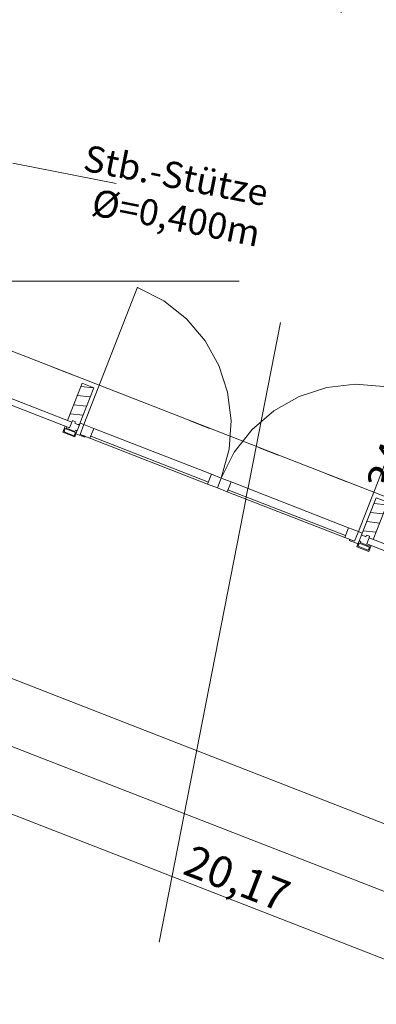
# Model space of a CAD drawing. Extents: x 0 to 69, y 0 to 49.5.
# Drawn here: x 25 to 26.7, y 6.3 to 11 of the extents above; entities that cross this region are included whole.
import ezdxf
from ezdxf.xclip import XClip

# ---------------------------------------------------------------- set-up
doc = ezdxf.new("R2010")
doc.units = 0
doc.header["$MEASUREMENT"] = 0
doc.header["$XCLIPFRAME"] = 0
for name, pattern in [('Punktlinie 1', [0.0125, 0, -0.0125]), ('Raster', [0.2, 0.1, -0.05, 0, -0.05]), ('Schnittlinie', [0.3, 0.15, -0.075, 0, -0.075]), ('Wipeout_Contour', [50, 0, -50])]:
    doc.linetypes.add(name, pattern=pattern)
for name, color, linetype in [('90 Schnitt Marker.BT0', 7, 'Continuous'), ('95 L5 Ausführungsplanung Bemaßung.fertig', 7, 'Continuous'), ('95 L5 Ausführungsplanung Beschriftung.allgemein', 7, 'Continuous'), ('Neubau_00 Achsraster', 7, 'Continuous'), ('Neubau_10 Fassade', 7, 'Continuous'), ('Neubau_20 Decke', 7, 'Continuous'), ('Neubau_95 L5 Ausführungsplanung Bemaßung.fertig', 7, 'Continuous')]:
    doc.layers.add(name, color=color, linetype=linetype)
doc.styles.add('ERSTELLTER_STIL_6', font='ARIALN.TTF')
pattern_1 = [(353.91504, (-131.48726, 7.45518), (0.004770137, 0.04474646), [])]

# ---------------------------------------------------------------- blocks, each defined once
blk = doc.blocks.new('Zeichnung_4_1', base_point=(-131.4873, 7.4552))
at = {"layer": 'Neubau_10 Fassade', "linetype": 'Continuous', "lineweight": 0, "true_color": 0x000000}
h = blk.add_hatch(dxfattribs=at)
h.set_pattern_fill('Holz__Vollholz__Längshol_AA', color=18, style=0, pattern_type=2)
h.set_pattern_definition(pattern_1)
h.paths.add_polyline_path([(26.6466, 8.5272), (26.7156, 8.7043), (26.6597, 8.726), (26.5907, 8.549), (26.6112, 8.541), (26.6141, 8.5485), (26.629, 8.5427), (26.6261, 8.5352)])
at = {"layer": '95 L5 Ausführungsplanung Beschriftung.allgemein', "color": 7, "linetype": 'Continuous', "lineweight": 13, "ltscale": 20}
blk.add_line((24.9331, 10.3153), (25.4238, 10.2192), dxfattribs=at)
at = {"layer": 'Neubau_00 Achsraster', "color": 5, "linetype": 'Raster', "lineweight": 18, "ltscale": 20}
blk.add_line((15.8085, 9.756), (59.45, 9.756), dxfattribs=at)
at = {"layer": 'Neubau_10 Fassade', "color": 7, "linetype": 'Continuous', "lineweight": 18, "ltscale": 20}
for p, q in [((25.262, 9.2705), (25.193, 9.0934)), ((25.262, 9.2705), (25.3179, 9.2487)), ((25.193, 9.0934), (25.2135, 9.0855)), ((25.2164, 9.0929), (25.2135, 9.0855)), ((25.2164, 9.0929), (25.2313, 9.0871)), ((25.2313, 9.0871), (25.2284, 9.0797)), ((25.2284, 9.0797), (25.2489, 9.0717)), ((25.1821, 9.0655), (25.1712, 9.0375)), ((25.1712, 9.0375), (25.2272, 9.0158)), ((25.1822, 9.0547), (25.1764, 9.0398)), ((25.1764, 9.0398), (25.2249, 9.0209)), ((25.1822, 9.0547), (25.2307, 9.0359)), ((25.1896, 9.0626), (25.1874, 9.057)), ((25.1874, 9.057), (25.2284, 9.041)), ((25.2307, 9.0359), (25.2249, 9.0209)), ((25.238, 9.0437), (25.2272, 9.0158)), ((25.2306, 9.0466), (25.2284, 9.041)), ((26.6597, 8.726), (26.5907, 8.549)), ((26.7156, 8.7043), (26.6466, 8.5272)), ((26.6597, 8.726), (26.7156, 8.7043)), ((26.5798, 8.521), (26.569, 8.4931)), ((26.5873, 8.5181), (26.5851, 8.5126)), ((26.5907, 8.549), (26.6112, 8.541)), ((26.6141, 8.5485), (26.6112, 8.541)), ((26.6141, 8.5485), (26.629, 8.5427)), ((26.629, 8.5427), (26.6261, 8.5352)), ((26.6261, 8.5352), (26.6466, 8.5272)), ((26.569, 8.4931), (26.6249, 8.4713)), ((26.5799, 8.5103), (26.5741, 8.4954)), ((26.5741, 8.4954), (26.6226, 8.4765)), ((26.5799, 8.5103), (26.6284, 8.4914)), ((26.5851, 8.5126), (26.6261, 8.4966)), ((26.6284, 8.4914), (26.6226, 8.4765)), ((26.6358, 8.4993), (26.6249, 8.4713)), ((26.6283, 8.5022), (26.6261, 8.4966))]:
    blk.add_line(p, q, dxfattribs=at)
at = {"layer": 'Neubau_10 Fassade', "color": 7, "linetype": 'Continuous', "lineweight": 13, "ltscale": 20}
blk.add_line((26.5757, 8.5656), (26.8298, 9.2178), dxfattribs=at)
at = {"layer": 'Neubau_10 Fassade', "color": 7, "linetype": 'Continuous', "lineweight": 18, "ltscale": 20, "flags": 128}
for points in [[(23.9596, 9.5417), (23.9705, 9.5697), (25.2135, 9.0855), (25.2026, 9.0575)], [(26.6153, 8.5073), (26.6261, 8.5352), (27.3101, 8.2688), (27.2992, 8.2408)]]:
    blk.add_lwpolyline(points, close=True, dxfattribs=at)
for points in [[(25.1821, 9.0655), (25.1859, 9.064), (25.1896, 9.0626)], [(25.2306, 9.0466), (25.2343, 9.0452), (25.238, 9.0437)], [(26.5798, 8.521), (26.5836, 8.5196), (26.5873, 8.5181)], [(26.6283, 8.5022), (26.632, 8.5007), (26.6358, 8.4993)]]:
    blk.add_lwpolyline(points, dxfattribs=at)
at = {"layer": 'Neubau_20 Decke', "color": 7, "linetype": 'Continuous', "lineweight": 13, "ltscale": 20, "flags": 128}
blk.add_lwpolyline([(43.6404, 13.7529), (43.4746, 13.5724), (40.4475, 10.2766), (40.6316, 10.1075), (35.8485, 4.8999), (35.2689, 5.1256), (35.3607, 5.3582), (23.0609, 10.1494)], dxfattribs=at)
at = {"layer": 'Neubau_95 L5 Ausführungsplanung Bemaßung.fertig', "color": 7, "linetype": 'Continuous', "lineweight": 13, "ltscale": 20}
blk.add_line((23.9775, 8.2364), (29.5989, 6.0467), dxfattribs=at)
at = {"layer": '95 L5 Ausführungsplanung Bemaßung.fertig', "color": 7, "linetype": 'Continuous', "lineweight": 13, "insert": (27.1761, 8.5722), "char_height": 0.15, "attachment_point": 7, "rotation": 68.7175, "style": 'ERSTELLTER_STIL_6'}
blk.add_mtext('\\A1;{\\pql;\\fArial Narrow|b0|i0|c0|p0;\\W1.000000;34\\fArial Narrow|b0|i0|c0|p0;\\W1.000000;\\A1{\\H.66x;\\S5^  ;}}', dxfattribs=at)
at = {"layer": '95 L5 Ausführungsplanung Bemaßung.fertig', "color": 7, "linetype": 'Continuous', "lineweight": 13, "insert": (25.7343, 6.9404), "char_height": 0.15, "width": 0.434594, "attachment_point": 7, "rotation": 338.7175, "style": 'ERSTELLTER_STIL_6'}
blk.add_mtext('\\A1;{\\pql;\\fArial Narrow|b0|i0|c0|p0;\\W1.000000;20,17}', dxfattribs=at)
at = {"layer": '95 L5 Ausführungsplanung Beschriftung.allgemein', "color": 7, "linetype": 'Continuous', "lineweight": 13, "insert": (26.125, 10.0743), "char_height": 0.125, "attachment_point": 6, "rotation": 348.915, "line_spacing_factor": 0.943992, "style": 'ERSTELLTER_STIL_6'}
blk.add_mtext('\\A1;{\\pqr;\\fArial Narrow|b0|i0|c0|p0;\\W1.000000;Stb.-Stütze\\P\\pqr;\\fArial|b0|i0|c0|p0;\\H1.029412x;\\W1.000000;Ø\\fArial Narrow|b0|i0|c0|p0;\\H0.971429x;\\W1.000000;=\\fArial Narrow|b0|i0|c0|p0;\\W1.000000;0,400\\fArial Narrow|b0|i0|c0|p0;\\W1.000000;m}', dxfattribs=at)
at = {"color": 254, "linetype": 'Wipeout_Contour', "lineweight": 0, "ltscale": 108.403621}
blk.add_wipeout([(25.2996, 9.009), (25.8587, 8.7912), (25.8769, 8.8378), (25.3178, 9.0556)], dxfattribs=at).dxf.layer = 'Neubau_10 Fassade'
at = {"color": 254, "linetype": 'Wipeout_Contour', "lineweight": 0, "ltscale": 110.547677}
blk.add_wipeout([(26.511, 8.5371), (26.5291, 8.5837), (25.9701, 8.8015), (25.9519, 8.7549)], dxfattribs=at).dxf.layer = 'Neubau_10 Fassade'
at = {"layer": 'Neubau_10 Fassade', "linetype": 'Continuous', "lineweight": 0, "true_color": 0x000000}
h = blk.add_hatch(dxfattribs=at)
h.set_pattern_fill('Holz__Vollholz__Längshol_AA', color=18, style=0, pattern_type=2)
h.set_pattern_definition(pattern_1)
h.paths.add_polyline_path([(25.2489, 9.0717), (25.3179, 9.2487), (25.262, 9.2705), (25.193, 9.0934), (25.2135, 9.0855), (25.2164, 9.0929), (25.2313, 9.0871), (25.2284, 9.0797)])
at = {"layer": '90 Schnitt Marker.BT0', "color": 7, "linetype": 'Schnittlinie', "lineweight": 13, "ltscale": 20}
blk.add_line((33.2418, 45.4758), (24.6476, 1.6097), dxfattribs=at)
at = {"layer": 'Neubau_10 Fassade', "color": 7, "linetype": 'Continuous', "lineweight": 13, "ltscale": 20}
blk.add_line((25.2712, 9.0737), (25.5253, 9.726), dxfattribs=at)
at = {"layer": 'Neubau_10 Fassade', "color": 7, "linetype": 'Continuous', "lineweight": 18, "ltscale": 20}
for p, q in [((25.3179, 9.2487), (25.2489, 9.0717)), ((25.3178, 9.0556), (25.8769, 8.8378)), ((25.2996, 9.009), (25.8587, 8.7912)), ((25.3033, 9.0183), (25.8624, 8.8005)), ((26.5291, 8.5837), (25.9701, 8.8015)), ((26.511, 8.5371), (25.9519, 8.7549)), ((26.5146, 8.5465), (25.9555, 8.7642))]:
    blk.add_line(p, q, dxfattribs=at)
at = {"layer": 'Neubau_10 Fassade', "color": 7, "linetype": 'Continuous', "lineweight": 18, "ltscale": 20, "flags": 128}
for points in [[(25.2526, 9.081), (25.2712, 9.0737), (25.2531, 9.0271), (25.2763, 9.0181), (25.2745, 9.0134), (25.2326, 9.0297)], [(25.2531, 9.0271), (25.2996, 9.009), (25.3178, 9.0556), (25.2712, 9.0737)], [(25.2996, 9.009), (25.8587, 8.7912), (25.8769, 8.8378), (25.3178, 9.0556)], [(25.8587, 8.7912), (25.9053, 8.7731), (25.9235, 8.8197), (25.8769, 8.8378)], [(25.9519, 8.7549), (25.9053, 8.7731), (25.9235, 8.8197), (25.9701, 8.8015)], [(26.511, 8.5371), (25.9519, 8.7549), (25.9701, 8.8015), (26.5291, 8.5837)], [(26.5576, 8.519), (26.511, 8.5371), (26.5291, 8.5837), (26.5757, 8.5656)], [(26.5744, 8.5071), (26.5325, 8.5234), (26.5343, 8.5281), (26.5576, 8.519), (26.5757, 8.5656), (26.5944, 8.5583)]]:
    blk.add_lwpolyline(points, close=True, dxfattribs=at)
at = {"layer": 'Neubau_10 Fassade', "color": 7, "linetype": 'Continuous', "lineweight": 13, "ltscale": 20}
for centre, start, end in [((25.2712, 9.0737), 338.7175, 68.7175), ((26.5757, 8.5656), 68.7175, 158.7175)]:
    blk.add_arc(centre, 0.7, start, end, dxfattribs=at)
at = {"layer": 'Neubau_20 Decke', "color": 7, "linetype": 'Punktlinie 1', "lineweight": 13, "ltscale": 20, "flags": 128}
blk.add_lwpolyline([(43.6404, 13.7529), (43.4746, 13.5724), (40.4475, 10.2766), (40.6316, 10.1075), (35.8485, 4.8999), (35.2689, 5.1256), (35.3607, 5.3582), (23.0609, 10.1494), (22.9701, 9.9164), (22.6886, 10.0261), (22.6891, 18.6309), (22.439, 18.631), (22.4392, 21.171), (17.3099, 21.171), (17.3101, 36.4422), (17.3721, 36.4612), (17.4454, 36.2222), (31.9507, 40.6713), (31.8774, 40.9103), (37.7727, 42.7186), (38.2627, 42.1292), (38.0705, 41.9694), (48.3468, 29.6081), (48.539, 29.7679), (48.6989, 29.5756), (50.2715, 27.6839), (49.744, 27.2454)], dxfattribs=at)
at = {"layer": 'Neubau_95 L5 Ausführungsplanung Bemaßung.fertig', "color": 7, "linetype": 'Continuous', "lineweight": 13, "ltscale": 20}
for p, q in [((16.5292, 10.4938), (35.3226, 3.1732)), ((22.4258, 8.5189), (34.7256, 3.7277))]:
    blk.add_line(p, q, dxfattribs=at)

msp = doc.modelspace()

# ---------------------------------------------------------------- block references
at = {"color": 7, "linetype": 'Continuous', "lineweight": 13, "ltscale": 20}
ref = msp.add_blockref('Zeichnung_4_1', (-131.4873, 7.4552), dxfattribs=at)
XClip(ref).set_block_clipping_path([(1.2334166794, 0.5), (59.4499999983, 0.5), (59.4499996667, 49.0499990053), (1.2499150564, 49.0499927467)])

doc.saveas('drawing.dxf')
